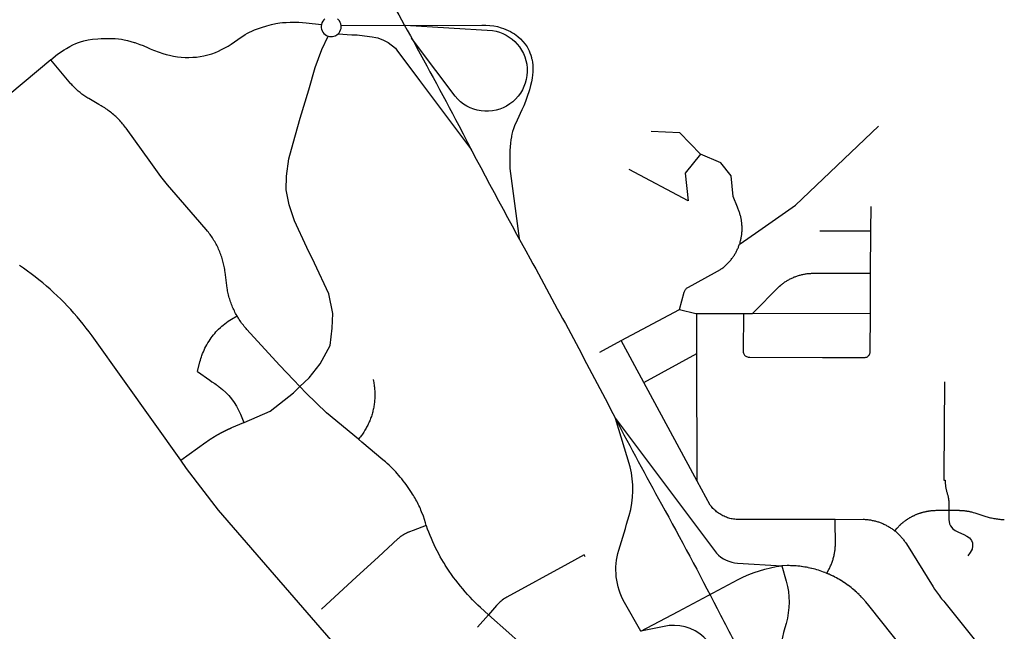
# Model space of a CAD drawing. Units: inches. Extents: x 3157231 to 3210464, y 1515512 to 1600001.
# Drawn here: x 3173444 to 3180733, y 1575538 to 1580066 of the extents above; entities that cross this region are included whole.
import ezdxf

# ---------------------------------------------------------------- set-up
doc = ezdxf.new("R2010")
doc.units = ezdxf.units.IN
doc.header["$MEASUREMENT"] = 0
doc.layers.add('STREETS', color=182, linetype='Continuous')

msp = doc.modelspace()

# ---------------------------------------------------------------- linework, layer by layer
at = {"layer": 'STREETS'}
for p, q in [((3179745.3, 1578502.9), (3179746.4, 1578683.6)), ((3179367.7, 1578502.9), (3179745.3, 1578502.9)), ((3179743.3, 1578188.1), (3179745.3, 1578502.9)), ((3177897, 1577689.7), (3178327.3, 1577921.3)), ((3178457, 1577890.5), (3178801.4, 1577891.1)), ((3178457.6, 1577593.5), (3178457, 1577890.5)), ((3178801.4, 1577891.1), (3178869, 1577891.2)), ((3178869, 1577891.2), (3179741.3, 1577892.7)), ((3177738.5, 1577604.4), (3177897, 1577689.7)), ((3178065, 1577379.2), (3177897, 1577689.7)), ((3178065, 1577379.2), (3178457.6, 1577593.5)), ((3178459.6, 1576649.9), (3178457.6, 1577593.5)), ((3178459.6, 1576649.9), (3178065, 1577379.2)), ((3176913.8, 1575660.7), (3176832.9, 1575568.8))]:
    msp.add_line(p, q, dxfattribs=at)
for points in [[(3177128.4, 1600001.2, -0.021226), (3177111, 1597544.6, -0.018615), (3177015.5, 1596446.5, -0.00037), (3176824.6, 1594923.1, 0.000415), (3176568.5, 1592878.8, 0.00016), (3176454.8, 1591962.7, 0.020778), (3176363.7, 1590848.1, 0.001737), (3176309, 1589353.4, 0.019869), (3176316.8, 1588176.3, -0.00949), (3176342.8, 1587225.7, -0.004206), (3176342.8, 1586806.5, -0.086068), (3176189.2, 1585962.7, -0.032906), (3175829.8, 1585152.8, 0.075228), (3175454.8, 1584069.5, 0.024776), (3175384.5, 1583546.1, -0.006995), (3175324.6, 1582936.7, 0.056041), (3175324.6, 1582270, 0.104589), (3175704.8, 1581124.2, -0.016114), (3175991.3, 1580595.5, 0.010894), (3176311.8, 1579989, -0.006446), (3176693.8, 1579281.5, 0.005045), (3177223.3, 1578294.1, -0.005796), (3177854.9, 1577112)], [(3174760.2, 1577460.4), (3174851.4, 1577396), (3174866.7, 1577385.6), (3174887.8, 1577371.2), (3174898.8, 1577363.7), (3174898.9, 1577363.7, -0.012781), (3174919.6, 1577348.8, -0.130702), (3175077.8, 1577146.2), (3175078.3, 1577145), (3175102.2, 1577083.5)], [(3177854.9, 1577112, 0.006828), (3178195.2, 1576478.4, -0.008539), (3178606.6, 1575705.8, 0.011098), (3178809.7, 1575329, -0.016182), (3179054.5, 1574863.8)], [(3178040.8, 1575537.8), (3177921, 1575751, -0.204384), (3177878.9, 1576138.5, 0.00212), (3177955.9, 1576396.3, 0.135226), (3177962.2, 1576756.5), (3177854.9, 1577112)], [(3177854.9, 1577112), (3178602.2, 1576116.4, 0.191988), (3178758.4, 1576042.7), (3179085.7, 1576022.5)], [(3178040.8, 1575537.8), (3178318.3, 1575684.7), (3178763.5, 1575921.1, -0.091689), (3179085.7, 1576022.5)], [(3179085.7, 1576022.5), (3179118.2, 1575908.9, -0.14262), (3179116.7, 1575596.4, 0.054985), (3179066.8, 1575319.5), (3179054.5, 1574863.8)], [(3179054.5, 1574863.8), (3178537.5, 1575465, 0.244052), (3178251.1, 1575580), (3178040.8, 1575537.8)]]:
    msp.add_lwpolyline(points, format="xyb", dxfattribs=at)
for points in [[(3173674.6, 1579769.5), (3173724.4, 1579811.3), (3173772.6, 1579841.6), (3173791.6, 1579853.6), (3173816.4, 1579868.1), (3173838.5, 1579879.7), (3173859.1, 1579889.4), (3173878.8, 1579897.2), (3173893.9, 1579902.2), (3173920, 1579909.3), (3173950.4, 1579915.9), (3173984.1, 1579921.2), (3174023.6, 1579925.2), (3174048.3, 1579926.8), (3174073.4, 1579927.6), (3174098.9, 1579927.6), (3174124.8, 1579926.8), (3174151.3, 1579925.3), (3174174.8, 1579923.3), (3174196.5, 1579920.7), (3174207.7, 1579918.9), (3174216.7, 1579917.4), (3174241.1, 1579912.2), (3174267.6, 1579905.1), (3174291.9, 1579897.5), (3174296.5, 1579896), (3174333.4, 1579883.2), (3174357.9, 1579873.7), (3174394.3, 1579857.9), (3174411, 1579850.6), (3174434.6, 1579841.1), (3174476.2, 1579825.7), (3174504, 1579816.1), (3174529.5, 1579808.2), (3174553, 1579802.2), (3174582.5, 1579796.2), (3174611.7, 1579791.6), (3174640.3, 1579788.4), (3174668.2, 1579786.6), (3174696.6, 1579786.3), (3174724.6, 1579787.2), (3174752.1, 1579789.4), (3174778.8, 1579792.9), (3174807.9, 1579798.3), (3174837.1, 1579805.3), (3174865.8, 1579813.9), (3174894, 1579824), (3174915.8, 1579833.1), (3174938.5, 1579843.9), (3174962.2, 1579856.3), (3174987.4, 1579870.7), (3175009.3, 1579884.7), (3175059.1, 1579919), (3175113.3, 1579955.5), (3175129.7, 1579965.4), (3175144.7, 1579973.5), (3175162.1, 1579981.6), (3175181.7, 1579989.7), (3175203.7, 1579997.7), (3175233.5, 1580007.8), (3175273.9, 1580020.6), (3175308.2, 1580030.1), (3175339.6, 1580037.2), (3175368.9, 1580042), (3175390.3, 1580044.1), (3175417.8, 1580045.9), (3175446.3, 1580046.9), (3175474.4, 1580047.2), (3175511.3, 1580046.4), (3175563.6, 1580042.4), (3175677.3, 1580030.5)], [(3175703.8, 1580072.8), (3175694.5, 1580064.1), (3175686.9, 1580054), (3175681.1, 1580042.6), (3175677.3, 1580030.5), (3175675.7, 1580018.6), (3175676.1, 1580006.5), (3175678.4, 1579994.7), (3175682.6, 1579983.4), (3175688.5, 1579972.9), (3175696.1, 1579963.5), (3175705.1, 1579955.5), (3175715.3, 1579949), (3175726.4, 1579944.3), (3175737.1, 1579941.6), (3175748.1, 1579940.5), (3175759.2, 1579941.1), (3175770, 1579943.3), (3175781, 1579947.4), (3175782.2, 1579948), (3175784, 1579949), (3175791.2, 1579953.1), (3175800.4, 1579960.4), (3175808.3, 1579969.1), (3175814.8, 1579978.9), (3175819.6, 1579989.5), (3175822.7, 1580000.8), (3175824, 1580012.3), (3175823.5, 1580023.8), (3175821.2, 1580035.1), (3175817.1, 1580045.9), (3175811.5, 1580056), (3175804.4, 1580065), (3175795.9, 1580072.8)], [(3175823.5, 1580023.8), (3176865.4, 1580024.3), (3176895.1, 1580024.9), (3176924.2, 1580023.5), (3176952.8, 1580019.9), (3176980.8, 1580014.3), (3177008.3, 1580006.6), (3177026.2, 1580000.5), (3177043.7, 1579993.6), (3177060.7, 1579986.2), (3177076.9, 1579978.1), (3177092.2, 1579969.6), (3177106.6, 1579960.6), (3177120, 1579951.2), (3177132.3, 1579941.4), (3177151.4, 1579923.9), (3177169.3, 1579904.8), (3177185.5, 1579884.5), (3177199.6, 1579863.6), (3177207.4, 1579850), (3177214.8, 1579835), (3177221.4, 1579819.2), (3177227.3, 1579802.6), (3177232.3, 1579785.3), (3177233.7, 1579779.3), (3177236.5, 1579767.5), (3177239.7, 1579749.3), (3177239.9, 1579747.8), (3177242, 1579731.1), (3177243.3, 1579712.9), (3177243.5, 1579696.4), (3177242.6, 1579678.4), (3177240.6, 1579658.3), (3177237.3, 1579633.1), (3177232.6, 1579606.5), (3177225.5, 1579577.3), (3177216.7, 1579547), (3177198.9, 1579490.3), (3177188.7, 1579460.7), (3177175.5, 1579428.3), (3177161.5, 1579397.2), (3177125.4, 1579320.7), (3177107.8, 1579279.7), (3177099.8, 1579258.2), (3177093.1, 1579237.8), (3177087.7, 1579218.2), (3177084.4, 1579203), (3177083.5, 1579199.2), (3177079.6, 1579175.8), (3177076.4, 1579151.1), (3177073.9, 1579125.3), (3177072.3, 1579097.9), (3177071.3, 1579069.3), (3177071.1, 1579038.3), (3177072.6, 1578963.1), (3177140.4, 1578445.6)], [(3176296.6, 1580024), (3176944, 1579984.6), (3176970.1, 1579979.6), (3176995.7, 1579972.3), (3177020.6, 1579962.8), (3177044.5, 1579951.1), (3177067.3, 1579937.3), (3177088.8, 1579921.6), (3177108.8, 1579904), (3177127.2, 1579884.7), (3177143.8, 1579863.8), (3177159.2, 1579840.4), (3177172.3, 1579815.6), (3177183, 1579789.7), (3177191.3, 1579762.9), (3177197.1, 1579735.5), (3177200.3, 1579707.6), (3177200.8, 1579679.6), (3177198.7, 1579651.6), (3177194.1, 1579624), (3177186.8, 1579596.9), (3177177.1, 1579570.6), (3177164.9, 1579545.3), (3177150.5, 1579521.3), (3177133.9, 1579498.7), (3177115.2, 1579477.8), (3177094.7, 1579458.7), (3177072.4, 1579441.6), (3177048.7, 1579426.7), (3177023.7, 1579414), (3176997.6, 1579403.7), (3176970.6, 1579396), (3176943.1, 1579390.7), (3176915.2, 1579388.1), (3176887.1, 1579388.1), (3176859.2, 1579390.7), (3176831.6, 1579395.9), (3176804.7, 1579403.6), (3176778.6, 1579413.9), (3176753.5, 1579426.5), (3176729.8, 1579441.4), (3176707.5, 1579458.5), (3176687, 1579477.5), (3176668.3, 1579498.4), (3176525.3, 1579688.9), (3176345.4, 1579928.5)], [(3175517.5, 1577349.8), (3175587.3, 1577415.5), (3175669.2, 1577517.5), (3175743, 1577653), (3175757.7, 1577781.8), (3175761.7, 1577890.5), (3175733.6, 1578035.4), (3175626.2, 1578262.2), (3175568.5, 1578378.9), (3175477.3, 1578577.5), (3175438.4, 1578694.2), (3175415.6, 1578805.6), (3175419.6, 1578906.2), (3175437, 1579035), (3175469.2, 1579151.7), (3175520.2, 1579336.9), (3175583.3, 1579547.5), (3175631.6, 1579712.5), (3175681.2, 1579844), (3175726.4, 1579944.3)], [(3175800.4, 1579960.4), (3175903.6, 1579954.8), (3175904.3, 1579954.8), (3175929.8, 1579953.2), (3175942.7, 1579952.4), (3175995.5, 1579947), (3176053.3, 1579939), (3176079.5, 1579934.5), (3176094.8, 1579931.3), (3176113, 1579925.1), (3176131.8, 1579917.2), (3176151, 1579907.8), (3176170.7, 1579896.8), (3176224.8, 1579855), (3176235.3, 1579840.8), (3176403.2, 1579616.5), (3176499.9, 1579487.2), (3176787.9, 1579102.4)], [(3173674.6, 1579769.5), (3173371.6, 1579515.1), (3173364.2, 1579508.7), (3173357, 1579502.1), (3173350.1, 1579495.2), (3173343.5, 1579488), (3173337.1, 1579480.6), (3173330.9, 1579473), (3173325, 1579465.2), (3173321, 1579459.6), (3173314, 1579449), (3173267.7, 1579374.8), (3173267.7, 1579374.8)], [(3175052.8, 1577872.9), (3175047.7, 1577882), (3175042.7, 1577891.2), (3175037.8, 1577900.5), (3175033.2, 1577909.8), (3175028.7, 1577919.3), (3175024.3, 1577928.8), (3175020.1, 1577938.4), (3175016.1, 1577948.1), (3175012.3, 1577957.8), (3175008.6, 1577967.6), (3175005.1, 1577977.5), (3175001.8, 1577987.4), (3174998.7, 1577997.4), (3174995.7, 1578007.4), (3174992.9, 1578017.5), (3174990.3, 1578027.7), (3174987.8, 1578037.8), (3174985.5, 1578048.1), (3174983.5, 1578058.3), (3174981.5, 1578068.6), (3174979.8, 1578078.9), (3174977.2, 1578097.3), (3174964.6, 1578196.5), (3174963.2, 1578206.8), (3174961.6, 1578217.2), (3174959.8, 1578227.5), (3174957.9, 1578237.8), (3174955.7, 1578248), (3174953.4, 1578258.2), (3174950.9, 1578268.4), (3174948.3, 1578278.5), (3174945.4, 1578288.6), (3174942.4, 1578298.6), (3174939.2, 1578308.6), (3174935.9, 1578318.5), (3174932.3, 1578328.4), (3174928.6, 1578338.2), (3174924.8, 1578347.9), (3174920.7, 1578357.5), (3174916.5, 1578367.1), (3174912.1, 1578376.6), (3174907.6, 1578386.1), (3174902.9, 1578395.4), (3174898, 1578404.7), (3174892.9, 1578413.9), (3174887.8, 1578422.9), (3174882.4, 1578431.9), (3174876.9, 1578440.8), (3174871.2, 1578449.6), (3174865.4, 1578458.4), (3174859.5, 1578467), (3174853.3, 1578475.4), (3174847.1, 1578483.8), (3174840.7, 1578492.1), (3174834.1, 1578500.3), (3174823.6, 1578512.8), (3174633.4, 1578733.2), (3174539.3, 1578842.2), (3174528.8, 1578854.5), (3174518.6, 1578867.1), (3174508.5, 1578879.8), (3174490, 1578904.5), (3174414.5, 1579008.9), (3174231.6, 1579261.6), (3174225.3, 1579270), (3174219, 1579278.3), (3174212.5, 1579286.5), (3174205.8, 1579294.6), (3174199.1, 1579302.6), (3174192.1, 1579310.5), (3174185.1, 1579318.2), (3174177.9, 1579325.8), (3174170.6, 1579333.3), (3174163.1, 1579340.6), (3174155.5, 1579347.8), (3174147.8, 1579354.9), (3174140, 1579361.9), (3174132.1, 1579368.7), (3174124, 1579375.4), (3174115.8, 1579381.9), (3174107.5, 1579388.3), (3174099.1, 1579394.5), (3174090.6, 1579400.6), (3174082, 1579406.6), (3174073.3, 1579412.4), (3174064.4, 1579418), (3174055.5, 1579423.5), (3174046.2, 1579429), (3174030.2, 1579438.3), (3173955.3, 1579481.5), (3173947.8, 1579485.9), (3173940.5, 1579490.4), (3173933.2, 1579495), (3173926, 1579499.8), (3173918.9, 1579504.7), (3173911.8, 1579509.7), (3173904.9, 1579514.9), (3173898, 1579520.1), (3173891.3, 1579525.5), (3173884.6, 1579531), (3173878, 1579536.6), (3173871.6, 1579542.3), (3173865.2, 1579548.1), (3173858.9, 1579554.1), (3173852.8, 1579560.1), (3173846.7, 1579566.3), (3173840.8, 1579572.6), (3173835, 1579578.9), (3173829.2, 1579585.4), (3173823.6, 1579592), (3173674.6, 1579769.5)], [(3178484.4, 1579070.8), (3178331, 1579228.5), (3178118.7, 1579238.6)], [(3178777.3, 1578407.1), (3178914.5, 1578502.9), (3179186.3, 1578692.5), (3179802.4, 1579276.7)], [(3178484.4, 1579070.8), (3178371.1, 1578928.8), (3178392.6, 1578725.2), (3177955.2, 1578957.5)], [(3178777.3, 1578407.1), (3178776.6, 1578416.9), (3178778.4, 1578423.1), (3178780, 1578429.3), (3178781.6, 1578435.6), (3178783, 1578441.9), (3178784.3, 1578448.2), (3178785.6, 1578454.5), (3178786.7, 1578460.9), (3178787.6, 1578467.3), (3178788.5, 1578473.7), (3178789.3, 1578480.1), (3178789.9, 1578486.5), (3178790.5, 1578492.9), (3178790.9, 1578499.4), (3178791.2, 1578505.8), (3178791.4, 1578512.3), (3178791.5, 1578518.7), (3178791.5, 1578525.2), (3178791.4, 1578531.6), (3178791.1, 1578538.1), (3178790.8, 1578544.5), (3178790.3, 1578550.9), (3178789.7, 1578557.4), (3178789, 1578563.8), (3178788.2, 1578570.2), (3178787.3, 1578576.6), (3178786.3, 1578582.9), (3178785.2, 1578589.3), (3178783.9, 1578595.6), (3178782.5, 1578601.9), (3178781.1, 1578608.2), (3178779.5, 1578614.5), (3178777.8, 1578620.7), (3178776, 1578626.9), (3178774.1, 1578633.1), (3178772.1, 1578639.2), (3178770, 1578645.3), (3178767.8, 1578651.3), (3178765.4, 1578657.4), (3178763, 1578663.3), (3178760.5, 1578669.3), (3178756.9, 1578677.1), (3178725.3, 1578756.7), (3178709.6, 1578908.7), (3178635, 1579006.3), (3178484.4, 1579070.8)], [(3178327.3, 1577921.3), (3178363.9, 1578048.3), (3178365.4, 1578053.7), (3178367.5, 1578059), (3178370.1, 1578064), (3178373.2, 1578068.7), (3178376.8, 1578073.1), (3178380.8, 1578077.1), (3178385.2, 1578080.6), (3178390, 1578083.6), (3178395, 1578086.2), (3178587.7, 1578191.7), (3178632.1, 1578216.8), (3178637.4, 1578220.5), (3178642.6, 1578224.3), (3178647.8, 1578228.2), (3178652.8, 1578232.2), (3178657.8, 1578236.3), (3178662.8, 1578240.4), (3178667.6, 1578244.7), (3178672.4, 1578249), (3178677.1, 1578253.4), (3178681.7, 1578257.9), (3178686.3, 1578262.5), (3178690.8, 1578267.1), (3178695.1, 1578271.9), (3178699.4, 1578276.7), (3178703.7, 1578281.6), (3178707.8, 1578286.5), (3178711.8, 1578291.5), (3178715.8, 1578296.6), (3178719.7, 1578301.8), (3178723.4, 1578307), (3178727.1, 1578312.3), (3178730.7, 1578317.7), (3178734.2, 1578323.1), (3178737.6, 1578328.6), (3178740.9, 1578334.1), (3178744.1, 1578339.7), (3178747.3, 1578345.4), (3178750.3, 1578351.1), (3178753.2, 1578356.9), (3178756, 1578362.7), (3178758.7, 1578368.5), (3178761.3, 1578374.4), (3178763.8, 1578380.4), (3178766.2, 1578386.4), (3178768.5, 1578392.4), (3178770.7, 1578398.5), (3178772.5, 1578403.9), (3178777.3, 1578407.1)], [(3174636.8, 1576804.3), (3174220.3, 1577390.4), (3173979.7, 1577724.9), (3173958.6, 1577753.9), (3173937.1, 1577782.5), (3173915, 1577810.8), (3173892.5, 1577838.7), (3173869.5, 1577866.1), (3173846, 1577893.2), (3173822, 1577919.8), (3173797.6, 1577946), (3173772.7, 1577971.8), (3173747.4, 1577997.2), (3173721.6, 1578022.1), (3173695.4, 1578046.5), (3173668.8, 1578070.5), (3173641.8, 1578094.1), (3173614.3, 1578117.1), (3173586.5, 1578139.7), (3173558.3, 1578161.8), (3173529.6, 1578183.3), (3173500.7, 1578204.4), (3173471.3, 1578225), (3173441.6, 1578245)], [(3178869, 1577891.2), (3179069.5, 1578093.4), (3179077.2, 1578100.1), (3179082.3, 1578104.3), (3179087.4, 1578108.4), (3179092.7, 1578112.4), (3179097.9, 1578116.3), (3179103.3, 1578120.1), (3179108.7, 1578123.8), (3179114.2, 1578127.5), (3179119.7, 1578131), (3179125.3, 1578134.4), (3179131, 1578137.8), (3179136.7, 1578141), (3179142.5, 1578144.2), (3179148.3, 1578147.2), (3179154.2, 1578150.1), (3179160.1, 1578153), (3179166.1, 1578155.7), (3179172.1, 1578158.3), (3179178.2, 1578160.8), (3179184.3, 1578163.2), (3179190.5, 1578165.5), (3179196.7, 1578167.7), (3179202.9, 1578169.8), (3179209.2, 1578171.8), (3179215.5, 1578173.7), (3179221.8, 1578175.4), (3179228.2, 1578177.1), (3179234.6, 1578178.6), (3179241, 1578180.1), (3179247.4, 1578181.4), (3179253.9, 1578182.6), (3179260.4, 1578183.7), (3179266.9, 1578184.6), (3179273.4, 1578185.5), (3179279.9, 1578186.2), (3179286.5, 1578186.9), (3179293, 1578187.4), (3179299.6, 1578187.8), (3179306.2, 1578188.1), (3179743.3, 1578188.1)], [(3179741.3, 1577892.7), (3179742.1, 1578003.8), (3179743.3, 1578188.1)], [(3178327.3, 1577921.3), (3178448.6, 1577890.5), (3178457, 1577890.5)], [(3174760.2, 1577460.4), (3174760.2, 1577460.4), (3174778.4, 1577532), (3174782.3, 1577545.9), (3174785.4, 1577556.2), (3174789.8, 1577569.9), (3174793.4, 1577580), (3174798.5, 1577593.5), (3174803.9, 1577606.8), (3174809.7, 1577619.9), (3174815.8, 1577632.9), (3174822.3, 1577645.7), (3174829.1, 1577658.2), (3174838, 1577673.7), (3174845.5, 1577685.8), (3174853.3, 1577697.7), (3174861.5, 1577709.4), (3174870, 1577720.9), (3174878.8, 1577732.1), (3174887.8, 1577743.1), (3174897.2, 1577753.8), (3174906.8, 1577764.2), (3174916.7, 1577774.3), (3174929.5, 1577786.6), (3174940, 1577796.1), (3174950.7, 1577805.3), (3174961.7, 1577814.1), (3174975.7, 1577824.7), (3174987.2, 1577832.8), (3174998.9, 1577840.6), (3175010.8, 1577848.1), (3175052.8, 1577872.9)], [(3175517.5, 1577349.8), (3175470.2, 1577399.9), (3175369.8, 1577506.5), (3175230.4, 1577656.2), (3175126.6, 1577771.4), (3175119.6, 1577779.3), (3175112.8, 1577787.2), (3175106.2, 1577795.3), (3175099.6, 1577803.5), (3175093.3, 1577811.8), (3175087, 1577820.2), (3175081, 1577828.8), (3175075, 1577837.4), (3175069.3, 1577846.1), (3175063.6, 1577854.9), (3175058.2, 1577863.9), (3175052.8, 1577872.9)], [(3178801.4, 1577891.1), (3178799.9, 1577610.1), (3178800.4, 1577604.1), (3178801.7, 1577598.1), (3178803.8, 1577592.4), (3178806.7, 1577587.1), (3178810.3, 1577582.2), (3178814.6, 1577577.8), (3178819.4, 1577574.1), (3178824.7, 1577571.1), (3178830.4, 1577568.9), (3178836.3, 1577567.4), (3178842.3, 1577566.8), (3178848.7, 1577567.1), (3179387.9, 1577564.3), (3179690.5, 1577565), (3179696.4, 1577564.5), (3179702.4, 1577564.9), (3179708.2, 1577566.1), (3179713.8, 1577568.1), (3179719.1, 1577570.8), (3179723.9, 1577574.3), (3179728.3, 1577578.4), (3179732, 1577583), (3179735, 1577588.2), (3179737.2, 1577593.7), (3179738.7, 1577599.4), (3179739.4, 1577605.4), (3179741.3, 1577892.7)], [(3176059.9, 1577402), (3176062.9, 1577388.4), (3176064.6, 1577379.8), (3176066.1, 1577371.2), (3176067.5, 1577362.5), (3176068.7, 1577353.8), (3176069.8, 1577345.1), (3176070.7, 1577336.4), (3176071.5, 1577327.7), (3176072.1, 1577318.9), (3176072.6, 1577310.2), (3176072.9, 1577301.4), (3176073, 1577292.7), (3176073, 1577283.9), (3176072.9, 1577275.1), (3176072.6, 1577266.4), (3176072.1, 1577257.6), (3176071.5, 1577248.9), (3176070.8, 1577240.1), (3176069.9, 1577231.4), (3176068.8, 1577222.7), (3176067.6, 1577214), (3176066.2, 1577205.4), (3176064.7, 1577196.8), (3176063, 1577188.1), (3176061.2, 1577179.6), (3176059.2, 1577171), (3176057.1, 1577162.5), (3176054.9, 1577154.1), (3176052.4, 1577145.6), (3176049.9, 1577137.2), (3176047.2, 1577128.9), (3176044.3, 1577120.6), (3176041.3, 1577112.4), (3176038.2, 1577104.2), (3176034.9, 1577096.1), (3176031.5, 1577088), (3176027.9, 1577080), (3176024.2, 1577072), (3176020.4, 1577064.2), (3176016.4, 1577056.3), (3176012.3, 1577048.6), (3176008.1, 1577040.9), (3176000.1, 1577027.4), (3175991.3, 1577012.9), (3175986.5, 1577005.5), (3175981.6, 1576998.2), (3175976.6, 1576991), (3175971.4, 1576983.9), (3175966.1, 1576976.9), (3175960.7, 1576970), (3175952.4, 1576959.8)], [(3180290.6, 1577384.5), (3180285.8, 1576701.7), (3180285.5, 1576660.7), (3180285.5, 1576657), (3180294.5, 1576657), (3180294.5, 1576652), (3180294.7, 1576646.4), (3180295, 1576640.8), (3180295.3, 1576635.1), (3180295.8, 1576629.5), (3180296.3, 1576623.8), (3180297, 1576618.2), (3180297.7, 1576612.6), (3180298.5, 1576606.9), (3180299.5, 1576601.4), (3180300.5, 1576595.8), (3180301.7, 1576590.2), (3180302.9, 1576584.7), (3180304.2, 1576579.2), (3180305.7, 1576573.7), (3180307.2, 1576568.2), (3180308.9, 1576562.5), (3180310.5, 1576557), (3180310.7, 1576556.4), (3180312.1, 1576551.5), (3180312.2, 1576551), (3180313.5, 1576546), (3180313.6, 1576545.5), (3180314.8, 1576540.5), (3180314.9, 1576540), (3180316, 1576534.9), (3180316.1, 1576534.4), (3180317.2, 1576529.4), (3180317.3, 1576528.9), (3180318.2, 1576523.8), (3180318.3, 1576523.3), (3180319.1, 1576518.2), (3180319.2, 1576517.7), (3180320, 1576512.6), (3180320, 1576512.1), (3180320.7, 1576507), (3180320.8, 1576506.5), (3180321.3, 1576501.3), (3180321.4, 1576500.8), (3180322.5, 1576463.7), (3180322.5, 1576433.5)], [(3174636.8, 1576804.3), (3174823.2, 1576938.2), (3174823.7, 1576938.6), (3174824.2, 1576938.9), (3174824.7, 1576939.3), (3174825.2, 1576939.6), (3174825.7, 1576940), (3174826.2, 1576940.3), (3174826.7, 1576940.7), (3174827.2, 1576941), (3174827.7, 1576941.4), (3174828.2, 1576941.7), (3174828.7, 1576942.1), (3174829.2, 1576942.4), (3174829.7, 1576942.8), (3174830.2, 1576943.2), (3174830.7, 1576943.5), (3174831.2, 1576943.9), (3174831.7, 1576944.2), (3174832.1, 1576944.5), (3174832.7, 1576944.9), (3174833.2, 1576945.2), (3174833.7, 1576945.6), (3174834.2, 1576945.9), (3174834.6, 1576946.3), (3174835.2, 1576946.6), (3174835.7, 1576947), (3174836.2, 1576947.3), (3174836.6, 1576947.7), (3174837.2, 1576948), (3174837.7, 1576948.4), (3174838.2, 1576948.7), (3174838.7, 1576949.1), (3174839.2, 1576949.4), (3174839.7, 1576949.8), (3174840.2, 1576950.1), (3174840.7, 1576950.5), (3174841.2, 1576950.8), (3174841.7, 1576951.1), (3174842.2, 1576951.5), (3174842.7, 1576951.8), (3174843.2, 1576952.2), (3174843.7, 1576952.5), (3174844.2, 1576952.8), (3174844.7, 1576953.2), (3174845.2, 1576953.5), (3174845.7, 1576953.9), (3174846.2, 1576954.2), (3174846.7, 1576954.6), (3174847.2, 1576954.9), (3174847.7, 1576955.3), (3174848.2, 1576955.6), (3174848.7, 1576955.9), (3174849.2, 1576956.3), (3174849.7, 1576956.6), (3174850.2, 1576956.9), (3174850.8, 1576957.3), (3174851.3, 1576957.6), (3174851.8, 1576958), (3174852.3, 1576958.3), (3174852.8, 1576958.6), (3174853.3, 1576959), (3174853.8, 1576959.3), (3174854.3, 1576959.6), (3174854.8, 1576960), (3174855.3, 1576960.3), (3174855.8, 1576960.7), (3174856.3, 1576961), (3174856.9, 1576961.3), (3174857.4, 1576961.7), (3174857.9, 1576962), (3174858.4, 1576962.3), (3174858.9, 1576962.7), (3174859.4, 1576963), (3174859.9, 1576963.3), (3174860.4, 1576963.7), (3174860.9, 1576964), (3174861.4, 1576964.3), (3174861.9, 1576964.7), (3174862.5, 1576965), (3174863, 1576965.3), (3174863.5, 1576965.7), (3174864, 1576966), (3174864.5, 1576966.3), (3174865, 1576966.6), (3174865.5, 1576967), (3174866, 1576967.3), (3174866.6, 1576967.6), (3174867.1, 1576968), (3174867.6, 1576968.3), (3174868.1, 1576968.6), (3174868.6, 1576968.9), (3174869.1, 1576969.3), (3174869.6, 1576969.6), (3174870.2, 1576969.9), (3174870.7, 1576970.3), (3174871.2, 1576970.6), (3174871.7, 1576970.9), (3174872.2, 1576971.2), (3174872.7, 1576971.6), (3174873.2, 1576971.9), (3174873.8, 1576972.2), (3174874.3, 1576972.5), (3174874.8, 1576972.9), (3174875.3, 1576973.2), (3174875.8, 1576973.5), (3174876.3, 1576973.8), (3174876.9, 1576974.2), (3174877.4, 1576974.5), (3174877.9, 1576974.8), (3174878.4, 1576975.1), (3174878.9, 1576975.4), (3174879.4, 1576975.8), (3174880, 1576976.1), (3174880.5, 1576976.4), (3174881, 1576976.7), (3174881.5, 1576977), (3174882, 1576977.4), (3174882.5, 1576977.7), (3174883.1, 1576978), (3174883.6, 1576978.3), (3174884.1, 1576978.7), (3174884.6, 1576979), (3174885.1, 1576979.3), (3174885.7, 1576979.6), (3174886.2, 1576979.9), (3174886.7, 1576980.2), (3174887.2, 1576980.5), (3174887.7, 1576980.8), (3174888.3, 1576981.2), (3174888.8, 1576981.5), (3174889.3, 1576981.8), (3174889.8, 1576982.1), (3174890.4, 1576982.4), (3174890.9, 1576982.8), (3174891.4, 1576983.1), (3174891.9, 1576983.4), (3174892.4, 1576983.7), (3174893, 1576984), (3174893.5, 1576984.3), (3174894, 1576984.6), (3174894.5, 1576985), (3174895.1, 1576985.3), (3174895.6, 1576985.6), (3174896.1, 1576985.9), (3174896.6, 1576986.2), (3174897.1, 1576986.5), (3174897.7, 1576986.8), (3174898.2, 1576987.1), (3174898.7, 1576987.4), (3174899.3, 1576987.7), (3174899.8, 1576988.1), (3174900.3, 1576988.4), (3174900.8, 1576988.7), (3174901.3, 1576989), (3174901.9, 1576989.3), (3174902.4, 1576989.6), (3174902.9, 1576989.9), (3174903.5, 1576990.2), (3174904, 1576990.5), (3174904.5, 1576990.8), (3174905, 1576991.1), (3174905.6, 1576991.4), (3174906.1, 1576991.7), (3174906.6, 1576992), (3174907.1, 1576992.3), (3174907.7, 1576992.6), (3174908.2, 1576993), (3174908.7, 1576993.2), (3174909.3, 1576993.5), (3174909.8, 1576993.9), (3174910.3, 1576994.2), (3174910.9, 1576994.4), (3174911.4, 1576994.8), (3174911.9, 1576995.1), (3174912.4, 1576995.4), (3174913, 1576995.7), (3174913.5, 1576996), (3174914, 1576996.3), (3174914.6, 1576996.6), (3174915.1, 1576996.9), (3174915.6, 1576997.2), (3174916.1, 1576997.5), (3174916.7, 1576997.8), (3174917.2, 1576998.1), (3174917.7, 1576998.4), (3174918.3, 1576998.6), (3174918.8, 1576999), (3174919.3, 1576999.2), (3174919.9, 1576999.5), (3174920.4, 1576999.9), (3174920.9, 1577000.1), (3174921.5, 1577000.4), (3174922, 1577000.7), (3174922.5, 1577001), (3174923.1, 1577001.3), (3174923.6, 1577001.6), (3174924.1, 1577001.9), (3174924.7, 1577002.2), (3174925.2, 1577002.5), (3174925.7, 1577002.8), (3174926.3, 1577003.1), (3174926.8, 1577003.4), (3174927.3, 1577003.7), (3174927.9, 1577003.9), (3174928.4, 1577004.3), (3174929, 1577004.5), (3174929.5, 1577004.8), (3174930, 1577005.1), (3174930.5, 1577005.4), (3174931.1, 1577005.7), (3174931.6, 1577006), (3174932.2, 1577006.3), (3174932.7, 1577006.6), (3174933.2, 1577006.8), (3174933.8, 1577007.2), (3174934.3, 1577007.4), (3174934.8, 1577007.7), (3174935.4, 1577008), (3174935.9, 1577008.3), (3174936.5, 1577008.6), (3174937, 1577008.9), (3174937.5, 1577009.2), (3174938.1, 1577009.4), (3174938.6, 1577009.7), (3174939.2, 1577010), (3174939.7, 1577010.3), (3174940.2, 1577010.6), (3174940.8, 1577010.9), (3174941.3, 1577011.1), (3174941.9, 1577011.4), (3174942.4, 1577011.7), (3174942.9, 1577012), (3174943.5, 1577012.3), (3174944, 1577012.5), (3174944.5, 1577012.8), (3174945.1, 1577013.1), (3174945.6, 1577013.4), (3174946.2, 1577013.7), (3174946.7, 1577014), (3174947.2, 1577014.2), (3174947.8, 1577014.5), (3174948.3, 1577014.8), (3174948.9, 1577015.1), (3174949.4, 1577015.4), (3174950, 1577015.7), (3174950.5, 1577015.9), (3174951, 1577016.2), (3174951.6, 1577016.5), (3174952.1, 1577016.8), (3174952.7, 1577017), (3174953.2, 1577017.3), (3174953.8, 1577017.6), (3174954.3, 1577017.9), (3174954.8, 1577018.1), (3174955.4, 1577018.4), (3174955.9, 1577018.7), (3174956.5, 1577019), (3174957, 1577019.2), (3174957.6, 1577019.5), (3174958.1, 1577019.8), (3174958.7, 1577020.1), (3174959.2, 1577020.3), (3174959.7, 1577020.6), (3174960.3, 1577020.9), (3174960.8, 1577021.1), (3174961.4, 1577021.4), (3174961.9, 1577021.7), (3174962.5, 1577022), (3174963, 1577022.2), (3174963.6, 1577022.5), (3174964.1, 1577022.8), (3174964.7, 1577023), (3174965.2, 1577023.3), (3174965.8, 1577023.6), (3174966.3, 1577023.8), (3174966.8, 1577024.1), (3174967.4, 1577024.4), (3174967.9, 1577024.6), (3174968.5, 1577024.9), (3174969, 1577025.2), (3174969.6, 1577025.4), (3174970.1, 1577025.7), (3174970.7, 1577026), (3174971.2, 1577026.2), (3174971.8, 1577026.5), (3174972.3, 1577026.8), (3174972.9, 1577027), (3174973.4, 1577027.3), (3174974, 1577027.5), (3174974.5, 1577027.8), (3174975.1, 1577028.1), (3174975.6, 1577028.3), (3174976.2, 1577028.6), (3174976.7, 1577028.9), (3174977.3, 1577029.1), (3174977.8, 1577029.4), (3174978.4, 1577029.7), (3174978.9, 1577029.9), (3174979.5, 1577030.2), (3174980, 1577030.4), (3174980.6, 1577030.7), (3174981.1, 1577031), (3174981.7, 1577031.2), (3174982.2, 1577031.5), (3174982.8, 1577031.7), (3174983.3, 1577032), (3174983.9, 1577032.2), (3174984.4, 1577032.5), (3174985, 1577032.8), (3174985.5, 1577033), (3174986.1, 1577033.3), (3174986.6, 1577033.5), (3174987.2, 1577033.8), (3174987.7, 1577034.1), (3174988.3, 1577034.3), (3174988.8, 1577034.6), (3174989.4, 1577034.8), (3174990, 1577035.1), (3174990.5, 1577035.3), (3174991.1, 1577035.6), (3174991.6, 1577035.8), (3174992.2, 1577036.1), (3174992.7, 1577036.3), (3174993.3, 1577036.6), (3174993.9, 1577036.8), (3174994.4, 1577037.1), (3174995, 1577037.3), (3174995.5, 1577037.6), (3174996.1, 1577037.8), (3174996.6, 1577038.1), (3174997.2, 1577038.3), (3174997.7, 1577038.6), (3174998.3, 1577038.8), (3174998.8, 1577039.1), (3174999.4, 1577039.3), (3175000, 1577039.6), (3175000.5, 1577039.8), (3175001.1, 1577040.1), (3175001.6, 1577040.3), (3175002.2, 1577040.6), (3175002.7, 1577040.8), (3175003.3, 1577041), (3175003.8, 1577041.3), (3175004.4, 1577041.6), (3175005, 1577041.8), (3175005.5, 1577042), (3175006.1, 1577042.3), (3175006.7, 1577042.5), (3175007.2, 1577042.8), (3175007.8, 1577043), (3175008.3, 1577043.3), (3175008.9, 1577043.5), (3175009.4, 1577043.7), (3175010, 1577044), (3175010.6, 1577044.2), (3175011.1, 1577044.5), (3175011.7, 1577044.7), (3175012.2, 1577045), (3175012.8, 1577045.2), (3175013.3, 1577045.4), (3175013.9, 1577045.7), (3175102.2, 1577083.5), (3175104.8, 1577084.6), (3175298.8, 1577168.7), (3175470.6, 1577302.8), (3175517.5, 1577349.8)], [(3175952.4, 1576959.8), (3175714.5, 1577156.4), (3175565.3, 1577300.9), (3175517.5, 1577349.8)], [(3176453.8, 1576321.5), (3176447.1, 1576341.2), (3176439.5, 1576365), (3176432.3, 1576389), (3176419.3, 1576423.4), (3176414.7, 1576434.8), (3176410, 1576446.1), (3176405, 1576457.4), (3176399.8, 1576468.5), (3176394.5, 1576479.5), (3176388.9, 1576490.5), (3176383.2, 1576501.4), (3176377.3, 1576512.1), (3176371.2, 1576522.8), (3176364.9, 1576533.3), (3176358.4, 1576543.7), (3176351.7, 1576554.1), (3176344.9, 1576564.3), (3176333.6, 1576580.4), (3176324, 1576595), (3176314.3, 1576609.4), (3176304.2, 1576623.7), (3176293.9, 1576637.8), (3176283.4, 1576651.7), (3176272.7, 1576665.4), (3176261.7, 1576679), (3176250.4, 1576692.3), (3176239, 1576705.5), (3176227.3, 1576718.4), (3176215.3, 1576731.2), (3176203.2, 1576743.7), (3176190.8, 1576756), (3176178.3, 1576768.1), (3176165.5, 1576780), (3176152.5, 1576791.7), (3176133.4, 1576808.1), (3175977.3, 1576938.8), (3175952.4, 1576959.8)], [(3176681.1, 1574426.4), (3176423.7, 1574713.3), (3175984.8, 1575203.8), (3175846.6, 1575361.5), (3175233.6, 1576067.2), (3174916.7, 1576434), (3174679.8, 1576743.7), (3174636.8, 1576804.3)], [(3179480.2, 1576365.6), (3179414.3, 1576365.1), (3178783.5, 1576365.6), (3178774.3, 1576365.2), (3178765.1, 1576365.2), (3178755.9, 1576365.4), (3178746.7, 1576366), (3178737.5, 1576366.9), (3178728.4, 1576368.2), (3178719.3, 1576369.7), (3178710.2, 1576371.6), (3178701.3, 1576373.8), (3178692.4, 1576376.2), (3178683.6, 1576379), (3178675, 1576382.2), (3178666.4, 1576385.6), (3178657.9, 1576389.3), (3178649.6, 1576393.3), (3178641.5, 1576397.5), (3178633.5, 1576402.1), (3178625.6, 1576406.9), (3178617.9, 1576412.1), (3178610.5, 1576417.4), (3178603.2, 1576423.1), (3178596.1, 1576429), (3178589.2, 1576435.1), (3178582.5, 1576441.5), (3178576.1, 1576448), (3178569.9, 1576454.9), (3178563.9, 1576461.9), (3178555.5, 1576472.8), (3178459.6, 1576649.9)], [(3179418.6, 1575967.2), (3179434.5, 1575996.5), (3179437.8, 1576002.9), (3179441, 1576009.5), (3179444.1, 1576016.1), (3179447.1, 1576022.7), (3179450, 1576029.4), (3179452.7, 1576036.1), (3179455.3, 1576042.9), (3179457.8, 1576049.7), (3179460.2, 1576056.6), (3179462.5, 1576063.5), (3179464.7, 1576070.5), (3179466.7, 1576077.5), (3179468.6, 1576084.5), (3179470.4, 1576091.5), (3179472.1, 1576098.6), (3179473.6, 1576105.7), (3179475, 1576112.9), (3179476.3, 1576120), (3179477.5, 1576127.2), (3179478.5, 1576134.4), (3179479.4, 1576141.6), (3179480.2, 1576148.9), (3179480.9, 1576156.1), (3179481.4, 1576163.4), (3179481.8, 1576170.6), (3179480.2, 1576365.6)], [(3179480.2, 1576365.6), (3179688, 1576367.1), (3179694.8, 1576366.8), (3179701.6, 1576366.5), (3179708.4, 1576366), (3179715.2, 1576365.4), (3179722, 1576364.7), (3179728.8, 1576363.9), (3179735.5, 1576362.9), (3179742.2, 1576361.8), (3179749, 1576360.6), (3179755.6, 1576359.3), (3179762.3, 1576357.9), (3179768.9, 1576356.4), (3179775.6, 1576354.7), (3179782.1, 1576353), (3179788.7, 1576351.1), (3179795.2, 1576349.1), (3179801.7, 1576347), (3179808.1, 1576344.7), (3179814.5, 1576342.4), (3179820.9, 1576340), (3179827.2, 1576337.4), (3179833.5, 1576334.7), (3179839.7, 1576332), (3179845.9, 1576329.1), (3179852, 1576326.1), (3179858.1, 1576323), (3179864.1, 1576319.8), (3179870.1, 1576316.5), (3179876, 1576313.1), (3179881.8, 1576309.5), (3179887.6, 1576305.9), (3179893.3, 1576302.2), (3179898.9, 1576298.4), (3179904.5, 1576294.5), (3179910, 1576290.5), (3179915.5, 1576286.4), (3179920.8, 1576282.2), (3179922.4, 1576280.9)], [(3179922.4, 1576280.9), (3179940.1, 1576302.5), (3179962.7, 1576326.1), (3179963, 1576326.4), (3179963.4, 1576326.8), (3179963.7, 1576327.1), (3179964, 1576327.5), (3179964.4, 1576327.9), (3179964.7, 1576328.2), (3179965.1, 1576328.6), (3179965.5, 1576328.9), (3179965.8, 1576329.2), (3179966.2, 1576329.6), (3179966.5, 1576329.9), (3179966.9, 1576330.3), (3179971.7, 1576334.6), (3179972.2, 1576335), (3179977.1, 1576339.2), (3179978.1, 1576340), (3179978.4, 1576340.3), (3179982.5, 1576343.7), (3179983.5, 1576344.4), (3179983.8, 1576344.7), (3179988, 1576348), (3179989, 1576348.8), (3179989.3, 1576349.1), (3179993.5, 1576352.3), (3179994.5, 1576353), (3179994.9, 1576353.3), (3179999.1, 1576356.5), (3180000.1, 1576357.2), (3180000.5, 1576357.5), (3180004.8, 1576360.5), (3180005.8, 1576361.2), (3180006.2, 1576361.5), (3180010.5, 1576364.5), (3180011.5, 1576365.2), (3180011.9, 1576365.4), (3180016.3, 1576368.4), (3180017.4, 1576369), (3180017.7, 1576369.3), (3180022.2, 1576372.1), (3180023.3, 1576372.8), (3180023.6, 1576373), (3180028.2, 1576375.8), (3180029.2, 1576376.4), (3180029.6, 1576376.7), (3180034.2, 1576379.4), (3180035.2, 1576380), (3180035.6, 1576380.2), (3180040.2, 1576382.8), (3180041.3, 1576383.4), (3180041.7, 1576383.6), (3180046.4, 1576386.2), (3180047.5, 1576386.8), (3180048, 1576387), (3180052.8, 1576389.5), (3180053.9, 1576390), (3180055.3, 1576390.7), (3180058.2, 1576392), (3180060.3, 1576393.3), (3180065.1, 1576395.6), (3180066.2, 1576396.1), (3180066.6, 1576396.3), (3180071.4, 1576398.5), (3180072.5, 1576399), (3180072.9, 1576399.2), (3180077.8, 1576401.3), (3180078.9, 1576401.8), (3180079.4, 1576401.9), (3180084.2, 1576404), (3180085.4, 1576404.4), (3180085.8, 1576404.6), (3180090.7, 1576406.5), (3180091.9, 1576407), (3180092.3, 1576407.1), (3180097.3, 1576409), (3180098.4, 1576409.4), (3180098.8, 1576409.6), (3180103.8, 1576411.4), (3180105, 1576411.8), (3180105.4, 1576411.9), (3180110.5, 1576413.6), (3180111.6, 1576414), (3180112.1, 1576414.1), (3180117.1, 1576415.7), (3180118.3, 1576416.1), (3180118.7, 1576416.2), (3180123.8, 1576417.7), (3180125, 1576418.1), (3180125.4, 1576418.2), (3180130.5, 1576419.6), (3180131.7, 1576419.9), (3180132.1, 1576420), (3180137.3, 1576421.4), (3180138.5, 1576421.7), (3180138.9, 1576421.8), (3180144.1, 1576423), (3180145.2, 1576423.3), (3180145.7, 1576423.4), (3180150.9, 1576424.5), (3180152.1, 1576424.8), (3180152.5, 1576424.9), (3180157.7, 1576425.9), (3180158.9, 1576426.2), (3180159.4, 1576426.3), (3180164.6, 1576427.2), (3180165.8, 1576427.5), (3180166.2, 1576427.5), (3180171.4, 1576428.4), (3180172.7, 1576428.6), (3180173.1, 1576428.7), (3180178.3, 1576429.5), (3180179.6, 1576429.6), (3180180, 1576429.7), (3180185.3, 1576430.4), (3180186.5, 1576430.6), (3180186.9, 1576430.6), (3180192.2, 1576431.2), (3180193.4, 1576431.3), (3180193.9, 1576431.4), (3180199.1, 1576431.9), (3180200.4, 1576432), (3180200.8, 1576432), (3180206.1, 1576432.5), (3180207.3, 1576432.6), (3180207.8, 1576432.6), (3180213.1, 1576432.9), (3180214.3, 1576433), (3180214.7, 1576433), (3180220, 1576433.2), (3180221.3, 1576433.3), (3180221.7, 1576433.3), (3180227, 1576433.4), (3180228.2, 1576433.5), (3180228.7, 1576433.5), (3180235.1, 1576433.5), (3180235.4, 1576433.5), (3180259.9, 1576433.5), (3180322.5, 1576433.5)], [(3180322.5, 1576433.5), (3180322.4, 1576365.1), (3180326, 1576333.3), (3180334.8, 1576317.8), (3180352.6, 1576297.1), (3180369.6, 1576283.8), (3180392.5, 1576270.5), (3180433.9, 1576253.4), (3180456.1, 1576243.1), (3180474.6, 1576229.8), (3180489.2, 1576210.6), (3180496.2, 1576192.7), (3180498.2, 1576168.3), (3180493.7, 1576145.5), (3180480.3, 1576121.1), (3180462.9, 1576096.2)], [(3180322.5, 1576433.5), (3180327.8, 1576433.5), (3180392.5, 1576433.4), (3180392.9, 1576433.4), (3180393.2, 1576433.4), (3180399.6, 1576433.4), (3180400.1, 1576433.3), (3180406.6, 1576433.2), (3180407.1, 1576433.2), (3180413.6, 1576432.9), (3180414.1, 1576432.8), (3180420.5, 1576432.4), (3180421.1, 1576432.4), (3180427.5, 1576431.9), (3180428, 1576431.8), (3180434.4, 1576431.2), (3180435, 1576431.2), (3180441.4, 1576430.4), (3180441.9, 1576430.4), (3180448.3, 1576429.5), (3180448.8, 1576429.4), (3180455.2, 1576428.5), (3180455.7, 1576428.4), (3180462.1, 1576427.3), (3180462.6, 1576427.2), (3180469, 1576426.1), (3180469.5, 1576426), (3180475.8, 1576424.7), (3180476.3, 1576424.6), (3180482.6, 1576423.2), (3180483.1, 1576423), (3180489.4, 1576421.5), (3180489.9, 1576421.4), (3180496.2, 1576419.8), (3180496.7, 1576419.6), (3180502.9, 1576417.9), (3180503.5, 1576417.7), (3180513.4, 1576414.8), (3180513.8, 1576414.6), (3180596.4, 1576388.4), (3180604.9, 1576385.7), (3180613.3, 1576383.3), (3180621.7, 1576381), (3180630.2, 1576378.9), (3180638.7, 1576376.9), (3180647.2, 1576375.1), (3180655.8, 1576373.4), (3180664.3, 1576371.9), (3180673, 1576370.5), (3180681.6, 1576369.3), (3180690.3, 1576368.2), (3180698.9, 1576367.2), (3180707.6, 1576366.5), (3180716.2, 1576365.8), (3180732.6, 1576365.1)], [(3176453.8, 1576321.5), (3176356, 1576283.7), (3176328.6, 1576273.7), (3176325.1, 1576272.4), (3176321.7, 1576271), (3176318.3, 1576269.7), (3176314.9, 1576268.2), (3176311.5, 1576266.7), (3176308.2, 1576265.2), (3176304.9, 1576263.6), (3176301.6, 1576262), (3176298.3, 1576260.3), (3176295.1, 1576258.6), (3176291.8, 1576256.8), (3176288.6, 1576255), (3176285.5, 1576253.1), (3176282.3, 1576251.2), (3176279.2, 1576249.2), (3176276.2, 1576247.2), (3176273.1, 1576245.2), (3176270.1, 1576243.1), (3176267.1, 1576240.9), (3176264.1, 1576238.8), (3176261.2, 1576236.5), (3176258.3, 1576234.3), (3176255.4, 1576232), (3176252.6, 1576229.6), (3176249.8, 1576227.2), (3176247.1, 1576224.8), (3176244.3, 1576222.2), (3176099.3, 1576088.8), (3176096.6, 1576086.9), (3175938.4, 1575940.6), (3175678.3, 1575701.2)], [(3176913.8, 1575660.7), (3176884.9, 1575686.2), (3176855.1, 1575713.2), (3176835.2, 1575731.9), (3176815.7, 1575751), (3176796.5, 1575770.4), (3176777.7, 1575790.2), (3176759.2, 1575810.3), (3176741.1, 1575830.7), (3176723.3, 1575851.4), (3176705.9, 1575872.5), (3176688.8, 1575893.8), (3176672.1, 1575915.4), (3176655.8, 1575937.3), (3176639.9, 1575959.5), (3176624.4, 1575982), (3176609.3, 1576004.7), (3176594.6, 1576027.7), (3176587.7, 1576038.8), (3176581, 1576049.8), (3176557.8, 1576089.7), (3176545.8, 1576111.6), (3176534.1, 1576133.7), (3176522.9, 1576156.1), (3176512, 1576178.6), (3176501.5, 1576201.3), (3176491.4, 1576224.2), (3176481.8, 1576247.3), (3176472.5, 1576270.5), (3176463.6, 1576293.9), (3176455.2, 1576317.5), (3176453.8, 1576321.5)], [(3179922.4, 1576280.9), (3179926.1, 1576277.9), (3179931.4, 1576273.5), (3179936.5, 1576269), (3179941.6, 1576264.4), (3179946.5, 1576259.8), (3179951.4, 1576255.1), (3179956.3, 1576250.2), (3179961, 1576245.3), (3179965.6, 1576240.3), (3179970.2, 1576235.3), (3179974.7, 1576230.1), (3179979, 1576224.9), (3179983.3, 1576219.6), (3179987.5, 1576214.2), (3179991.6, 1576208.8), (3179995.6, 1576203.3), (3179999.5, 1576197.7), (3180003.3, 1576192), (3180007.7, 1576185.2), (3180206.6, 1575866.2), (3180216.1, 1575850.9), (3180223, 1575840.3), (3180230.1, 1575829.8), (3180237.3, 1575819.5), (3180244.8, 1575809.3), (3180252.4, 1575799.2), (3180260.2, 1575789.2), (3180268.2, 1575779.4), (3180276.3, 1575769.7), (3180284.6, 1575760.2), (3180293.1, 1575750.8), (3180529.3, 1575454.5)], [(3177629.6, 1576090.1), (3177622.4, 1576103.2), (3177502.5, 1576037.8), (3177051.1, 1575791.7), (3177042.1, 1575786.3), (3177033.3, 1575780.7), (3177024.6, 1575774.7), (3177016.2, 1575768.5), (3177008.1, 1575762), (3177000.1, 1575755.2), (3176992.4, 1575748.1), (3176984.9, 1575740.7), (3176977.8, 1575733.1), (3176973.9, 1575728.8), (3176913.8, 1575660.7)], [(3179418.6, 1575967.2), (3179418.5, 1575967.2), (3179407.2, 1575971.8), (3179406.3, 1575972.1), (3179395, 1575976.5), (3179394.1, 1575976.8), (3179382.7, 1575980.9), (3179381.8, 1575981.3), (3179370.3, 1575985.2), (3179369.4, 1575985.5), (3179357.9, 1575989.2), (3179357, 1575989.5), (3179345.4, 1575993.1), (3179344.5, 1575993.3), (3179332.8, 1575996.7), (3179331.9, 1575996.9), (3179320.2, 1576000.1), (3179319.2, 1576000.3), (3179307.5, 1576003.2), (3179306.5, 1576003.5), (3179294.7, 1576006.2), (3179293.8, 1576006.4), (3179281.9, 1576008.9), (3179281, 1576009.1), (3179269.1, 1576011.4), (3179268.1, 1576011.6), (3179256.2, 1576013.7), (3179255.2, 1576013.8), (3179243.3, 1576015.7), (3179242.3, 1576015.9), (3179230.3, 1576017.6), (3179229.4, 1576017.7), (3179219.2, 1576018.9), (3179217.3, 1576019.1), (3179216.4, 1576019.2), (3179215.4, 1576019.4), (3179209.7, 1576020), (3179204.3, 1576020.5), (3179203.4, 1576020.6), (3179191.3, 1576021.7), (3179190.3, 1576021.7), (3179178.2, 1576022.6), (3179177.3, 1576022.6), (3179165.1, 1576023.3), (3179164.2, 1576023.3), (3179152.1, 1576023.7), (3179151.1, 1576023.7), (3179139, 1576023.9), (3179138, 1576024), (3179125.5, 1576023.9), (3179124.5, 1576023.9), (3179085.7, 1576022.5)], [(3180171.4, 1575173), (3179729.2, 1575728.1), (3179708.2, 1575755.1), (3179685.2, 1575780.7), (3179684.5, 1575781.4), (3179676.3, 1575790.2), (3179675.6, 1575790.9), (3179667.2, 1575799.7), (3179666.5, 1575800.3), (3179657.9, 1575808.9), (3179657.2, 1575809.6), (3179648.5, 1575818), (3179647.8, 1575818.7), (3179638.9, 1575826.9), (3179638.2, 1575827.6), (3179629.2, 1575835.7), (3179628.5, 1575836.3), (3179619.3, 1575844.3), (3179618.6, 1575844.9), (3179609.3, 1575852.7), (3179608.6, 1575853.3), (3179599.2, 1575860.9), (3179598.4, 1575861.5), (3179588.8, 1575869), (3179588.1, 1575869.6), (3179578.4, 1575876.9), (3179577.6, 1575877.4), (3179567.8, 1575884.6), (3179567, 1575885.1), (3179557.1, 1575892.1), (3179556.3, 1575892.6), (3179546.2, 1575899.4), (3179545.4, 1575899.9), (3179535.3, 1575906.5), (3179534.5, 1575907), (3179524.2, 1575913.4), (3179523.4, 1575913.9), (3179513, 1575920.2), (3179512.1, 1575920.7), (3179501.6, 1575926.7), (3179500.8, 1575927.2), (3179490.2, 1575933.1), (3179489.3, 1575933.5), (3179478.6, 1575939.2), (3179477.8, 1575939.7), (3179467, 1575945.2), (3179466.1, 1575945.6), (3179455.2, 1575950.9), (3179454.3, 1575951.3), (3179443.4, 1575956.4), (3179442.5, 1575956.8), (3179435.2, 1575960), (3179431.3, 1575961.6), (3179430.5, 1575962), (3179429, 1575962.8), (3179426.4, 1575963.9), (3179419.4, 1575966.9), (3179418.6, 1575967.2)], [(3177448.7, 1575110.1), (3177205.1, 1575387.1), (3177186.9, 1575407.5), (3177168.4, 1575427.5), (3177149.5, 1575447.2), (3177130.2, 1575466.5), (3177110.6, 1575485.6), (3177090.7, 1575504.3), (3177064.8, 1575527.7), (3176913.8, 1575660.7)]]:
    msp.add_lwpolyline(points, dxfattribs=at)

doc.saveas('drawing.dxf')
